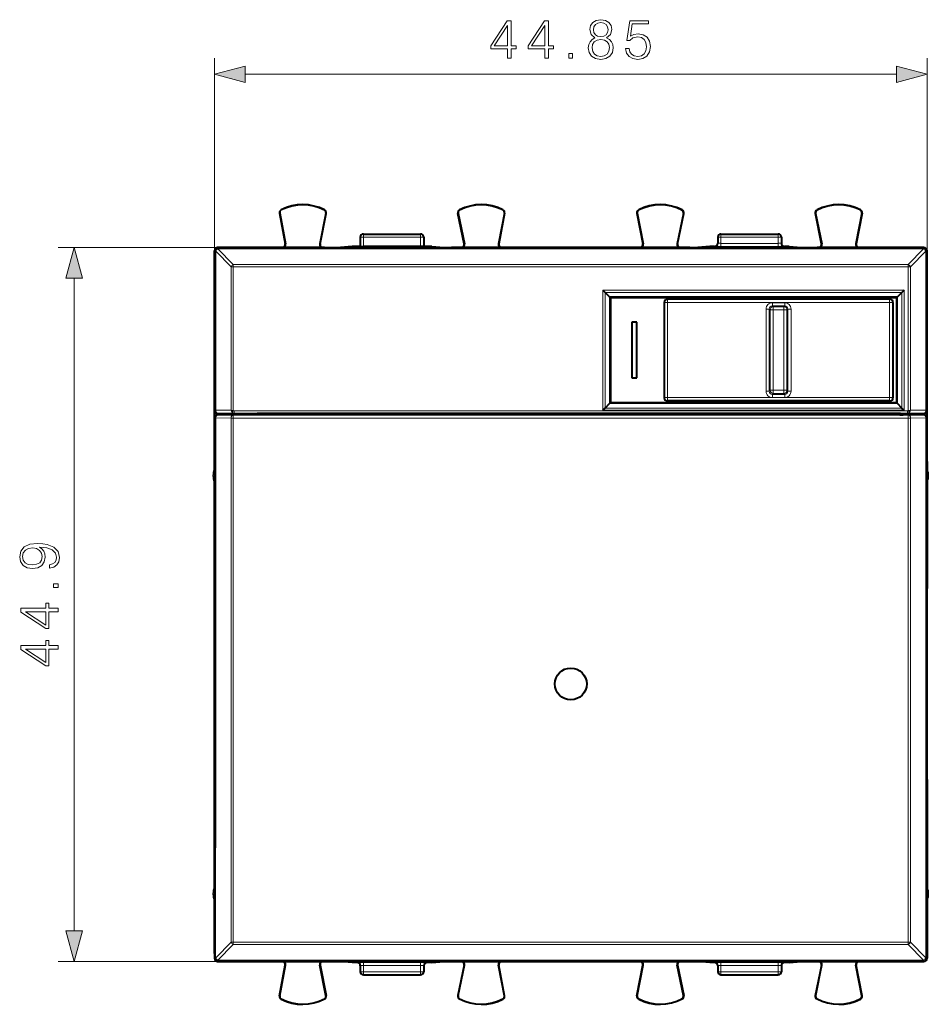
# Model space of a CAD drawing. Extents: x 0 to 420, y 0 to 297.
# Drawn here: x 113 to 170, y 115 to 177 of the extents above; entities that cross this region are included whole.
import ezdxf

# ---------------------------------------------------------------- set-up
doc = ezdxf.new("R2010")
doc.units = 0

msp = doc.modelspace()

# ---------------------------------------------------------------- linework, layer by layer
at = {"color": 7, "lineweight": 18}
for p, q in [((124.922585, 141.429031), (124.922585, 174.78183)), ((169.772476, 127.69017), (169.772476, 174.78183)), ((126.854431, 173.78183), (167.840637, 173.78183)), ((129.029068, 165.04364), (129.013641, 165.04068)), ((129.126984, 165.242737), (129.119904, 165.25676)), ((131.844818, 165.229111), (131.852036, 165.243057)), ((131.940598, 165.028351), (131.955978, 165.025177)), ((140.254562, 165.028351), (140.239182, 165.025192)), ((140.350342, 165.229111), (140.343109, 165.243073)), ((143.068176, 165.242737), (143.075256, 165.25676)), ((143.166092, 165.04364), (143.181519, 165.04068)), ((151.529068, 165.04364), (151.513641, 165.040695)), ((151.626984, 165.242737), (151.619904, 165.25676)), ((154.344818, 165.229111), (154.352051, 165.243073)), ((154.440598, 165.028351), (154.455978, 165.025192)), ((162.754562, 165.028351), (162.739166, 165.025192)), ((162.850342, 165.229111), (162.843109, 165.243073)), ((165.568176, 165.242737), (165.575256, 165.256775)), ((165.666092, 165.04364), (165.681519, 165.040695)), ((134.09758, 163.529022), (134.297577, 163.529022)), ((134.297577, 163.729034), (134.297577, 163.529022)), ((134.297577, 163.529022), (134.297577, 162.946655)), ((134.297577, 163.529022), (137.897583, 163.529022)), ((137.897583, 163.729034), (137.897583, 163.529022)), ((137.897583, 163.529022), (137.897583, 162.946655)), ((137.897583, 163.529022), (138.09758, 163.529022)), ((156.59758, 163.529037), (156.797577, 163.529037)), ((156.797577, 163.729034), (156.797577, 163.529037)), ((156.797577, 163.529037), (156.797577, 163.144928)), ((156.797577, 163.529037), (160.397583, 163.529037)), ((160.397583, 163.729034), (160.397583, 163.529037)), ((160.397583, 163.529037), (160.397583, 163.144928)), ((160.397583, 163.529037), (160.59758, 163.529037)), ((129.399017, 163.108704), (129.381531, 163.116562)), ((131.546524, 163.11142), (131.564163, 163.119263)), ((140.648636, 163.11142), (140.630981, 163.119278)), ((142.796143, 163.108704), (142.813629, 163.116562)), ((151.899017, 163.108704), (151.881531, 163.116562)), ((154.046509, 163.11142), (154.064163, 163.119278)), ((156.397583, 162.948425), (156.397583, 162.954086)), ((156.797577, 163.144928), (156.797577, 162.944931)), ((156.797577, 163.144928), (160.397583, 163.144928)), ((156.797577, 162.944931), (160.397583, 162.944931)), ((160.397583, 163.144928), (160.397583, 162.944931)), ((160.797577, 162.948425), (160.797577, 162.954086)), ((163.148636, 163.11142), (163.130981, 163.119278)), ((165.296143, 163.108704), (165.313629, 163.116562)), ((131.84758, 162.879028), (115.093575, 162.879028)), ((124.940346, 162.66127), (124.922577, 162.679031)), ((124.940384, 162.656448), (124.940346, 162.66127)), ((124.998955, 162.660217), (125.000778, 152.650711)), ((124.998955, 162.660217), (125.963997, 161.668854)), ((125.140335, 162.861267), (125.122574, 162.879028)), ((125.140335, 162.861267), (169.554825, 162.861267)), ((125.140335, 162.802689), (125.140335, 162.861267)), ((125.140335, 162.802689), (169.554825, 162.802704)), ((125.140381, 162.797867), (125.140335, 162.802689)), ((125.140381, 162.797867), (126.105423, 161.806671)), ((168.589737, 161.806686), (169.554779, 162.797882)), ((168.731155, 161.668854), (169.696198, 162.660217)), ((169.554779, 162.797882), (169.554825, 162.802704)), ((169.572586, 162.879028), (169.554825, 162.861267)), ((169.554825, 162.802704), (169.554825, 162.861267)), ((169.696198, 162.660217), (169.694382, 152.650726)), ((169.754364, 162.656677), (169.696198, 162.660217)), ((169.754776, 162.656448), (169.754822, 162.66127)), ((169.772583, 162.679047), (169.754822, 162.66127)), ((125.963997, 161.668854), (125.964005, 152.659119)), ((126.105423, 161.806671), (168.589737, 161.806686)), ((126.105423, 161.806671), (126.105423, 161.670349)), ((126.105423, 161.670349), (168.589737, 161.670349)), ((126.105423, 161.670349), (126.105423, 152.624481)), ((168.589737, 161.806686), (168.589737, 161.670349)), ((168.589737, 161.670349), (168.589737, 152.624481)), ((168.731155, 161.668854), (168.731155, 152.659119)), ((116.093575, 119.910881), (116.093575, 160.947174)), ((149.364731, 152.641922), (149.364731, 160.205429)), ((149.364731, 160.205429), (168.330414, 160.205429)), ((149.506165, 152.782516), (149.506165, 160.062561)), ((149.509537, 160.059265), (168.185623, 160.059265)), ((149.783905, 159.791077), (167.911255, 159.791092)), ((149.785538, 159.78949), (149.784409, 153.065018)), ((167.909622, 159.78949), (167.910767, 153.065018)), ((168.188995, 160.062561), (168.188995, 152.782516)), ((168.330414, 160.205429), (168.330414, 152.641922)), ((149.844101, 159.732513), (167.851059, 159.732513)), ((153.236603, 159.415039), (153.22258, 159.429062)), ((153.236603, 153.443024), (153.236603, 159.415039)), ((153.436569, 159.415039), (153.236603, 159.415039)), ((153.436569, 159.615005), (153.422546, 159.629028)), ((167.408585, 159.615005), (153.436569, 159.615005)), ((153.436569, 159.615005), (153.436569, 159.415039)), ((167.408585, 159.415039), (153.436569, 159.415039)), ((153.436569, 153.443024), (153.436569, 159.415039)), ((160.037796, 159.412292), (160.807373, 159.412292)), ((160.037796, 159.213058), (160.037796, 159.412292)), ((160.093338, 159.157516), (160.037796, 159.213058)), ((160.037796, 159.213058), (160.807373, 159.213058)), ((160.751831, 159.157516), (160.807373, 159.213058)), ((160.807373, 159.213058), (160.807373, 159.412292)), ((167.408585, 159.615005), (167.422607, 159.629028)), ((167.408585, 159.615005), (167.408585, 159.415039)), ((167.408585, 159.415039), (167.608551, 159.415039)), ((167.408585, 159.415039), (167.408585, 153.443024)), ((167.608551, 159.415039), (167.622574, 159.429062)), ((167.608551, 159.415039), (167.608551, 153.443024)), ((159.639313, 159.013824), (159.639313, 153.844238)), ((159.838547, 159.013824), (159.639313, 159.013824)), ((159.894104, 158.958282), (159.838547, 159.013824)), ((159.838547, 159.013824), (159.838562, 153.844238)), ((160.093338, 158.958282), (159.894104, 158.958282)), ((159.894104, 153.89978), (159.894104, 158.958282)), ((160.093338, 159.157516), (160.751831, 159.157516)), ((160.093338, 158.958282), (160.093338, 159.157516)), ((160.093338, 158.958282), (160.751831, 158.958282)), ((160.093338, 153.89978), (160.093338, 158.958282)), ((160.751831, 158.958282), (160.751831, 159.157516)), ((160.951065, 158.958282), (160.751831, 158.958282)), ((160.751831, 153.89978), (160.751831, 158.958282)), ((160.951065, 158.958282), (161.006607, 159.013824)), ((160.951065, 153.89978), (160.951065, 158.958282)), ((161.006607, 159.013824), (161.006607, 153.844238)), ((161.006607, 159.013824), (161.205841, 159.013824)), ((161.205841, 159.013824), (161.205841, 153.844238)), ((159.838562, 153.844238), (159.639313, 153.844238)), ((159.894104, 153.89978), (159.838562, 153.844238)), ((160.093338, 153.89978), (159.894104, 153.89978)), ((160.093338, 153.700546), (160.037796, 153.645004)), ((160.807373, 153.645004), (160.037796, 153.645004)), ((160.037796, 153.645004), (160.037796, 153.44577)), ((160.093338, 153.89978), (160.751831, 153.89978)), ((160.093338, 153.89978), (160.093338, 153.700546)), ((160.093338, 153.700546), (160.751831, 153.700546)), ((160.951065, 153.89978), (160.751831, 153.89978)), ((160.751831, 153.89978), (160.751831, 153.700546)), ((160.751831, 153.700546), (160.807373, 153.645004)), ((160.807373, 153.645004), (160.807373, 153.44577)), ((160.951065, 153.89978), (161.006607, 153.844238)), ((161.006607, 153.844238), (161.205841, 153.844238)), ((149.785233, 153.065857), (167.909927, 153.065857)), ((149.842987, 153.12442), (167.852173, 153.124435)), ((153.236603, 153.443024), (153.22258, 153.429001)), ((153.436569, 153.443024), (153.236603, 153.443024)), ((153.436569, 153.243057), (153.422546, 153.229034)), ((153.436569, 153.443024), (153.436569, 153.243057)), ((153.436569, 153.443024), (167.408585, 153.443024)), ((153.436569, 153.243057), (167.408585, 153.243057)), ((160.807373, 153.44577), (160.037796, 153.44577)), ((167.408585, 153.443024), (167.608551, 153.443024)), ((167.408585, 153.443024), (167.408585, 153.243057)), ((167.422607, 153.229034), (167.408585, 153.243057)), ((167.622589, 153.429001), (167.608551, 153.443024)), ((124.922577, 152.629013), (124.942207, 152.648651)), ((124.942612, 152.648773), (125.000778, 152.650711)), ((125.000778, 152.650711), (125.964005, 152.659119)), ((125.122574, 152.429031), (125.142197, 152.448654)), ((125.142258, 152.359344), (125.122574, 152.379028)), ((125.142197, 152.448654), (126.155716, 152.457489)), ((126.105423, 152.350922), (125.142265, 152.359344)), ((126.105423, 152.624481), (126.030113, 152.517319)), ((126.155716, 152.60968), (168.539444, 152.60968)), ((126.155716, 152.457489), (126.155716, 152.60968)), ((126.155716, 152.457489), (168.539444, 152.457504)), ((126.60202, 152.433472), (126.60202, 152.36351)), ((127.601982, 152.442108), (127.601982, 152.36348)), ((149.364731, 152.641922), (168.330414, 152.641922)), ((149.504089, 152.780426), (168.191071, 152.780426)), ((167.09317, 152.442123), (167.09317, 152.36348)), ((168.09314, 152.433472), (168.09314, 152.36351)), ((168.539444, 152.457504), (168.539444, 152.60968)), ((169.552963, 152.448654), (168.539444, 152.457504)), ((168.589737, 152.624481), (168.665054, 152.517334)), ((169.552902, 152.359344), (168.589737, 152.350937)), ((169.694382, 152.650726), (168.731155, 152.659119)), ((169.552902, 152.359344), (169.572586, 152.379028)), ((169.552963, 152.448654), (169.572586, 152.429031)), ((169.75296, 152.648651), (169.772583, 152.629028)), ((124.942268, 152.159348), (124.922577, 152.179031)), ((125.964005, 152.152924), (125.000839, 152.161331)), ((125.964005, 119.189201), (125.964005, 152.152924)), ((168.589737, 152.350937), (126.105423, 152.350922)), ((126.105423, 152.153748), (126.105423, 152.350922)), ((168.589737, 152.153748), (126.105423, 152.153748)), ((126.105431, 119.187714), (126.105423, 152.153748)), ((168.589737, 152.153748), (168.589737, 152.350937)), ((168.589737, 119.187714), (168.589737, 152.153748)), ((169.694321, 152.161346), (168.731155, 152.152924)), ((168.731171, 119.189209), (168.731155, 152.152924)), ((169.752487, 152.15947), (169.694321, 152.161346)), ((169.752899, 152.159348), (169.772583, 152.179047)), ((125.964005, 119.189201), (124.998962, 118.19783)), ((126.105431, 119.051376), (125.140381, 118.060181)), ((168.589737, 119.187714), (126.105431, 119.187714)), ((126.105431, 119.187714), (126.105431, 119.051376)), ((168.589737, 119.051384), (126.105431, 119.051376)), ((168.589737, 119.187714), (168.589737, 119.051384)), ((168.589737, 119.051384), (169.554779, 118.060188)), ((168.731171, 119.189209), (169.696198, 118.197838)), ((125.122574, 117.979027), (115.093575, 117.979027)), ((124.922585, 118.179016), (124.940346, 118.196785)), ((124.940392, 118.201607), (124.940346, 118.196785)), ((124.940796, 118.201385), (124.998962, 118.197838)), ((125.122574, 117.979027), (125.140343, 117.996788)), ((125.140381, 118.060181), (125.140343, 118.055359)), ((125.140343, 118.055359), (169.554825, 118.055367)), ((125.140343, 118.055359), (125.140343, 117.996788)), ((125.140343, 117.996788), (169.554825, 117.996796)), ((129.399033, 117.749352), (129.381531, 117.741493)), ((131.546524, 117.746635), (131.564178, 117.738785)), ((133.897583, 117.909637), (133.897583, 117.903976)), ((134.297577, 117.913124), (134.297577, 117.713135)), ((134.297577, 117.913124), (137.897583, 117.913124)), ((134.297577, 117.713135), (137.897583, 117.713135)), ((134.297577, 117.713135), (134.297577, 117.329033)), ((137.897583, 117.913124), (137.897583, 117.713135)), ((137.897583, 117.713135), (137.897583, 117.329033)), ((138.297577, 117.909637), (138.297577, 117.903976)), ((140.648651, 117.746635), (140.630997, 117.738785)), ((142.796143, 117.749352), (142.813629, 117.741501)), ((151.899033, 117.749352), (151.881531, 117.741501)), ((154.046524, 117.746643), (154.064178, 117.738785)), ((156.397583, 117.909637), (156.397583, 117.903984)), ((156.797577, 117.913132), (156.797577, 117.713135)), ((156.797577, 117.913132), (160.397583, 117.913132)), ((156.797577, 117.713135), (160.397583, 117.713135)), ((156.797577, 117.713135), (156.797577, 117.329033)), ((160.397583, 117.913132), (160.397583, 117.713135)), ((160.397583, 117.713135), (160.397583, 117.329033)), ((160.797577, 117.909637), (160.797577, 117.903984)), ((163.148651, 117.746643), (163.130997, 117.738785)), ((165.296143, 117.749359), (165.313629, 117.741501)), ((169.554779, 118.060188), (169.554825, 118.055367)), ((169.554825, 117.996796), (169.554825, 118.055367)), ((169.554825, 117.996796), (169.572601, 117.979034)), ((169.754776, 118.201607), (169.754822, 118.196785)), ((169.754822, 118.196785), (169.772583, 118.179024)), ((134.297577, 117.329033), (134.09758, 117.329033)), ((134.297577, 117.329033), (137.897583, 117.329033)), ((134.297577, 117.129028), (134.297577, 117.329033)), ((138.09758, 117.329033), (137.897583, 117.329033)), ((137.897583, 117.129028), (137.897583, 117.329033)), ((156.797577, 117.329033), (156.59758, 117.329033)), ((156.797577, 117.329033), (160.397583, 117.329033)), ((156.797577, 117.129036), (156.797577, 117.329033)), ((160.59758, 117.329033), (160.397583, 117.329033)), ((160.397583, 117.129036), (160.397583, 117.329033)), ((129.029068, 115.814415), (129.013641, 115.817368)), ((131.940598, 115.829704), (131.955994, 115.83287)), ((140.254562, 115.829704), (140.239182, 115.83287)), ((143.166092, 115.814423), (143.181519, 115.817368)), ((151.529068, 115.814423), (151.513641, 115.817368)), ((154.440598, 115.829712), (154.455994, 115.83287)), ((162.754578, 115.829712), (162.739182, 115.83287)), ((165.666092, 115.814423), (165.681519, 115.817375)), ((129.126984, 115.615318), (129.119904, 115.601295)), ((131.844818, 115.628944), (131.852051, 115.61499)), ((140.350342, 115.628944), (140.343124, 115.614998)), ((143.068176, 115.615318), (143.075256, 115.601295)), ((151.626984, 115.615318), (151.619904, 115.601295)), ((154.344818, 115.628944), (154.352051, 115.614998)), ((162.850342, 115.628944), (162.843124, 115.614998)), ((165.568176, 115.615318), (165.575256, 115.601295))]:
    msp.add_line(p, q, dxfattribs=at)
at = {"color": 7, "lineweight": 40}
for p, q in [((129.013641, 165.04068), (129.381531, 163.116562)), ((129.029068, 165.04364), (129.399017, 163.108704)), ((131.940598, 165.028351), (131.546524, 163.11142)), ((131.564163, 163.119263), (131.955978, 165.025177)), ((140.630981, 163.119278), (140.239182, 165.025192)), ((140.254562, 165.028351), (140.648636, 163.11142)), ((143.166092, 165.04364), (142.796143, 163.108704)), ((143.181519, 165.04068), (142.813629, 163.116562)), ((151.513641, 165.040695), (151.881531, 163.116562)), ((151.529068, 165.04364), (151.899017, 163.108704)), ((154.440598, 165.028351), (154.046509, 163.11142)), ((154.064163, 163.119278), (154.455978, 165.025192)), ((163.130981, 163.119278), (162.739166, 165.025192)), ((162.754562, 165.028351), (163.148636, 163.11142)), ((165.666092, 165.04364), (165.296143, 163.108704)), ((165.681519, 165.040695), (165.313629, 163.116562)), ((134.09758, 163.529022), (134.09758, 162.94841)), ((134.297577, 163.729034), (137.897583, 163.729034)), ((138.09758, 163.529022), (138.09758, 162.94841)), ((156.59758, 163.529037), (156.59758, 163.148422)), ((156.797577, 163.729034), (160.397583, 163.729034)), ((160.59758, 163.529037), (160.59758, 163.148422)), ((133.59758, 162.954071), (132.845169, 162.879028)), ((134.09758, 162.954086), (133.59758, 162.954071)), ((134.097977, 162.948334), (134.297577, 162.946655)), ((137.897583, 162.946655), (134.297577, 162.946655)), ((138.097168, 162.948334), (137.897583, 162.946655)), ((138.59758, 162.954086), (138.09758, 162.954086)), ((138.59758, 162.954086), (139.349976, 162.879028)), ((156.09758, 162.954086), (155.345184, 162.879028)), ((156.397583, 162.954086), (156.09758, 162.954086)), ((161.09758, 162.954086), (160.797577, 162.954086)), ((161.09758, 162.954086), (161.849976, 162.879028)), ((124.922577, 162.679062), (124.922577, 149.679031)), ((124.922577, 152.629013), (124.922577, 162.679031)), ((124.922577, 148.908981), (124.922577, 162.379028)), ((125.122551, 162.879028), (131.59758, 162.879028)), ((131.84758, 162.879028), (125.122574, 162.879028)), ((131.84758, 162.879028), (133.576874, 162.879028)), ((133.576859, 162.87883), (138.09758, 162.878845)), ((138.09758, 162.878845), (138.118301, 162.878845)), ((138.118286, 162.879028), (139.84758, 162.879028)), ((154.84758, 162.879028), (139.84758, 162.879028)), ((140.09758, 162.879028), (154.59758, 162.879028)), ((154.84758, 162.879028), (156.576874, 162.879028)), ((156.576859, 162.878845), (161.09758, 162.878845)), ((161.09758, 162.878845), (161.118301, 162.878845)), ((161.118286, 162.879028), (162.84758, 162.879028)), ((169.572586, 162.879028), (162.84758, 162.879028)), ((163.09758, 162.879028), (169.572601, 162.879028)), ((169.772583, 149.679031), (169.772583, 162.679062)), ((169.772583, 152.629028), (169.772583, 162.679047)), ((149.364731, 160.205429), (149.50946, 160.059265)), ((149.509537, 160.059265), (149.785538, 159.78949)), ((149.843597, 159.733002), (149.785538, 159.789505)), ((167.851562, 159.733002), (167.909622, 159.789505)), ((168.185623, 160.059265), (167.909622, 159.78949)), ((168.330414, 160.205429), (168.185699, 160.059265)), ((149.84758, 159.729034), (149.844101, 159.732513)), ((149.84758, 159.729034), (149.84758, 153.129028)), ((149.84758, 159.729034), (167.84758, 159.729034)), ((153.22258, 159.429062), (153.22258, 153.429001)), ((167.422607, 159.629028), (153.422546, 159.629028)), ((167.622574, 159.429062), (167.622589, 153.429001)), ((167.84758, 159.729034), (167.851059, 159.732513)), ((167.84758, 159.729034), (167.84758, 153.129028)), ((151.507584, 158.179031), (151.187576, 158.179031)), ((151.187576, 158.179031), (151.187576, 154.679031)), ((151.507584, 154.679031), (151.507584, 158.179031)), ((151.187576, 154.679031), (151.507584, 154.679031)), ((149.506165, 152.782516), (149.785233, 153.065857)), ((149.842758, 153.124207), (149.785233, 153.065857)), ((149.84758, 153.129028), (149.842987, 153.12442)), ((149.84758, 153.129028), (167.84758, 153.129028)), ((167.422607, 153.229034), (153.422546, 153.229034)), ((167.84758, 153.129028), (167.852173, 153.124435)), ((167.852676, 153.123932), (167.909927, 153.065857)), ((168.191071, 152.780426), (167.909927, 153.065857)), ((126.59758, 152.429031), (125.122574, 152.429031)), ((125.122574, 152.379028), (126.422577, 152.379028)), ((126.436394, 152.365204), (126.422577, 152.379028)), ((126.636391, 152.36348), (126.436874, 152.365128)), ((126.59758, 152.429031), (126.60202, 152.433472)), ((126.59758, 152.36351), (126.59758, 152.429031)), ((168.058777, 152.36348), (126.636391, 152.36348)), ((167.09317, 152.442123), (127.601982, 152.442108)), ((149.364731, 152.641922), (149.506165, 152.782486)), ((168.058777, 152.36348), (168.258286, 152.365143)), ((168.09758, 152.429031), (168.09314, 152.433472)), ((168.09758, 152.363525), (168.09758, 152.429031)), ((169.572586, 152.429031), (168.09758, 152.429031)), ((168.330414, 152.641922), (168.191101, 152.780426)), ((168.258759, 152.365219), (168.272583, 152.379028)), ((168.272583, 152.379028), (169.572586, 152.379028)), ((124.922577, 149.429031), (124.922577, 152.179031)), ((169.772583, 149.429031), (169.772583, 152.179047)), ((124.922577, 149.429031), (124.922577, 148.908997)), ((169.772583, 149.429031), (169.772583, 148.908997)), ((124.922585, 122.608986), (124.922577, 148.149078)), ((124.922577, 148.149063), (124.922577, 147.690155)), ((124.940033, 148.432373), (124.940033, 148.625671)), ((169.755127, 148.432388), (169.755127, 148.625671)), ((169.772583, 148.149063), (169.772583, 147.690155)), ((169.772583, 141.179031), (169.772583, 148.149048)), ((124.922684, 147.690155), (124.922684, 147.679031)), ((124.922684, 147.679031), (124.922684, 143.167892)), ((169.772049, 147.690155), (169.772049, 147.679031)), ((169.772049, 147.679031), (169.772049, 143.167908)), ((124.922585, 143.167908), (124.922585, 141.429031)), ((169.772583, 143.167908), (169.772583, 141.429031)), ((124.922585, 129.429031), (124.922585, 141.429031)), ((169.772583, 129.429031), (169.772583, 141.429031)), ((124.922585, 141.179031), (124.922585, 129.679031)), ((169.772583, 129.679031), (169.772583, 141.179031)), ((169.772583, 122.609009), (169.772583, 129.679031)), ((124.922585, 129.429031), (124.922585, 127.690155)), ((169.772583, 129.429031), (169.772583, 127.690155)), ((124.922684, 127.690163), (124.922684, 127.679024)), ((124.922684, 127.679024), (124.923119, 123.179024)), ((169.772476, 127.69017), (169.772491, 123.179031)), ((124.922585, 123.1679), (124.922585, 122.608994)), ((124.923119, 123.179024), (124.923119, 123.167892)), ((169.772491, 123.179031), (169.772476, 123.1679)), ((169.772583, 123.167908), (169.772583, 122.609001)), ((124.940041, 122.132378), (124.940041, 122.325676)), ((169.755127, 122.132385), (169.755127, 122.325676)), ((124.922585, 118.479027), (124.922585, 121.849068)), ((124.922585, 121.84906), (124.922585, 121.429024)), ((124.922585, 121.429024), (124.922585, 121.289047)), ((169.772583, 121.849068), (169.772583, 121.429031)), ((169.772583, 121.429031), (169.772583, 121.289047)), ((124.922585, 121.289047), (124.922585, 118.179016)), ((124.922585, 121.179024), (124.922585, 118.178993)), ((169.772583, 121.289047), (169.772583, 118.179024)), ((169.772583, 118.179001), (169.772583, 121.179031)), ((169.572617, 117.979034), (125.122551, 117.979027)), ((125.122574, 117.979027), (169.572601, 117.979034)), ((125.422585, 117.979027), (129.185089, 117.979027)), ((129.013641, 115.817368), (129.381531, 117.741493)), ((129.029068, 115.814415), (129.399033, 117.749352)), ((131.940598, 115.829704), (131.546524, 117.746635)), ((131.564178, 117.738785), (131.955994, 115.83287)), ((131.760086, 117.979027), (132.845184, 117.979027)), ((133.59758, 117.903976), (132.845184, 117.979027)), ((133.897583, 117.903976), (133.59758, 117.903976)), ((134.09758, 117.709641), (134.09758, 117.329033)), ((138.09758, 117.709641), (138.09758, 117.329033)), ((138.59758, 117.903976), (138.297577, 117.903976)), ((138.59758, 117.903976), (139.349991, 117.979027)), ((139.349991, 117.979027), (140.435089, 117.979027)), ((140.630997, 117.738785), (140.239182, 115.83287)), ((140.254562, 115.829704), (140.648651, 117.746635)), ((143.166092, 115.814423), (142.796143, 117.749352)), ((143.181519, 115.817368), (142.813629, 117.741501)), ((143.010086, 117.979027), (151.685089, 117.979027)), ((151.513641, 115.817368), (151.881531, 117.741501)), ((151.529068, 115.814423), (151.899033, 117.749352)), ((154.440598, 115.829712), (154.046524, 117.746643)), ((154.064178, 117.738785), (154.455994, 115.83287)), ((154.260086, 117.979034), (155.345184, 117.979034)), ((156.09758, 117.903984), (155.345184, 117.979034)), ((156.397583, 117.903984), (156.09758, 117.903984)), ((156.59758, 117.709648), (156.59758, 117.329033)), ((160.59758, 117.709648), (160.59758, 117.329033)), ((161.09758, 117.903984), (160.797577, 117.903984)), ((161.09758, 117.903984), (161.849991, 117.979034)), ((161.849991, 117.979034), (162.935089, 117.979034)), ((163.130997, 117.738785), (162.739182, 115.83287)), ((162.754578, 115.829712), (163.148651, 117.746643)), ((165.666092, 115.814423), (165.296143, 117.749359)), ((165.681519, 115.817375), (165.313629, 117.741501)), ((165.510086, 117.979034), (169.272583, 117.979034)), ((134.297577, 117.129028), (137.897583, 117.129028)), ((156.797577, 117.129036), (160.397583, 117.129036))]:
    msp.add_line(p, q, dxfattribs=at)
at = {"color": 7, "lineweight": 18}
for points in [[(143.360748, 174.78183), (143.590225, 174.78183), (143.590225, 175.383362), (143.910126, 175.383362), (143.910126, 175.567657), (143.590225, 175.567657), (143.590225, 177.142761), (143.343353, 177.142761), (142.314148, 175.567657), (142.314148, 175.383362), (143.360748, 175.383362)], [(145.710541, 174.78183), (145.940018, 174.78183), (145.940018, 175.383362), (146.259903, 175.383362), (146.259903, 175.567657), (145.940018, 175.567657), (145.940018, 177.142761), (145.693146, 177.142761), (144.66394, 175.567657), (144.66394, 175.383362), (145.710541, 175.383362)], [(148.869781, 176.068344), (148.692459, 175.967514), (148.560333, 175.824951), (148.476883, 175.647629), (148.449066, 175.445953), (148.501221, 175.143448), (148.657684, 174.910492), (148.904556, 174.76445), (149.234879, 174.712296), (149.561722, 174.76445), (149.808594, 174.910492), (149.965057, 175.139969), (150.020691, 175.445953), (149.989395, 175.647629), (149.909424, 175.824951), (149.773819, 175.967514), (149.59996, 176.068344), (149.846832, 176.28392), (149.930283, 176.586426), (149.881607, 176.840256), (149.742523, 177.038452), (149.523468, 177.167099), (149.234879, 177.212296), (148.94281, 177.167099), (148.723755, 177.038452), (148.584671, 176.840256), (148.539459, 176.586426), (148.619431, 176.28392)], [(150.791901, 175.407715), (150.854492, 175.115631), (151.014435, 174.896576), (151.25087, 174.760971), (151.563797, 174.712296), (151.89064, 174.771408), (152.137512, 174.927872), (152.297455, 175.181702), (152.353088, 175.522446), (152.297455, 175.852768), (152.14447, 176.106598), (151.904556, 176.266541), (151.595093, 176.325653), (151.306503, 176.28392), (151.09787, 176.169189), (151.216095, 176.958466), (152.241821, 176.958466), (152.241821, 177.142761), (151.052673, 177.142761), (150.868393, 175.901443), (151.059631, 175.901443), (151.261292, 176.078781), (151.556854, 176.141357), (151.78981, 176.096161), (151.967133, 175.970993), (152.074921, 175.772797), (152.116653, 175.512024), (152.0784, 175.251236), (151.970612, 175.059998), (151.796768, 174.938309), (151.570755, 174.896576), (151.344742, 174.931351), (151.174377, 175.03566), (151.06311, 175.195602), (151.017914, 175.407715)], [(143.360748, 175.567657), (142.522781, 175.567657), (143.360748, 176.854156)], [(145.710541, 175.567657), (144.872559, 175.567657), (145.710541, 176.854156)], [(148.775909, 176.579468), (148.803726, 176.763763), (148.894119, 176.906311), (149.040161, 176.99324), (149.234879, 177.028015), (149.426117, 176.99324), (149.572144, 176.906311), (149.662552, 176.763763), (149.693848, 176.579468), (149.662552, 176.402145), (149.572144, 176.266541), (149.429596, 176.179611), (149.234879, 176.151794), (149.036682, 176.179611), (148.894119, 176.266541), (148.803726, 176.402145)], [(148.685501, 175.438995), (148.720276, 175.66153), (148.828064, 175.82843), (149.001907, 175.92926), (149.234879, 175.967514), (149.464355, 175.92926), (149.634735, 175.82843), (149.746002, 175.665009), (149.784241, 175.45639), (149.742523, 175.226898), (149.631256, 175.049576), (149.457397, 174.93483), (149.234879, 174.896576), (149.012344, 174.93483), (148.838486, 175.049576), (148.723755, 175.21994)], [(147.232788, 174.78183), (147.46228, 174.78183), (147.46228, 175.091293), (147.232788, 175.091293)], [(126.854431, 174.299469), (124.922585, 173.78183), (126.854431, 173.264206)], [(167.840637, 173.264206), (169.772476, 173.78183), (167.840637, 174.299469)], [(116.611214, 160.947174), (116.093575, 162.879028), (115.575935, 160.947174)], [(114.547676, 142.9245), (114.547676, 142.712402), (114.808456, 142.778473), (115.003174, 142.917557), (115.121391, 143.119217), (115.163116, 143.383469), (115.076187, 143.762482), (114.818886, 144.040634), (114.387733, 144.211014), (114.113045, 144.252747), (113.793159, 144.270126), (113.306366, 144.214493), (112.951706, 144.05455), (112.73613, 143.790283), (112.663116, 143.435638), (112.722221, 143.122696), (112.878693, 142.886261), (113.132515, 142.73674), (113.459358, 142.684586), (113.80011, 142.733261), (114.053932, 142.882782), (114.213882, 143.112259), (114.269516, 143.414764), (114.24865, 143.61644), (114.175629, 143.786819), (114.06089, 143.925903), (113.900948, 144.033691), (114.370346, 143.981522), (114.707619, 143.859833), (114.912766, 143.665115), (114.978828, 143.400864), (114.951012, 143.216583), (114.867569, 143.07402), (114.735435, 142.976654)], [(113.448929, 142.921021), (113.195107, 142.952316), (113.003868, 143.056641), (112.889122, 143.220062), (112.847397, 143.453018), (112.892601, 143.672073), (113.021248, 143.838974), (113.222916, 143.946762), (113.483696, 143.985001), (113.727097, 143.943283), (113.914856, 143.832016), (114.043503, 143.661636), (114.085228, 143.44606), (114.043503, 143.223526), (113.921806, 143.056641), (113.723618, 142.955795)], [(115.093575, 141.489182), (115.093575, 141.718658), (114.784119, 141.718658), (114.784119, 141.489182)], [(115.093575, 139.966919), (115.093575, 140.196411), (114.492043, 140.196411), (114.492043, 140.516296), (114.307762, 140.516296), (114.307762, 140.196411), (112.732658, 140.196411), (112.732658, 139.949539), (114.307762, 138.920334), (114.492043, 138.920334), (114.492043, 139.966919)], [(114.307762, 139.966919), (114.307762, 139.128952), (113.021248, 139.966919)], [(115.093575, 137.617126), (115.093575, 137.846619), (114.492043, 137.846619), (114.492043, 138.166504), (114.307762, 138.166504), (114.307762, 137.846619), (112.732658, 137.846619), (112.732658, 137.599747), (114.307762, 136.570541), (114.492043, 136.570541), (114.492043, 137.617126)], [(114.307762, 137.617126), (114.307762, 136.77916), (113.021248, 137.617126)], [(115.575935, 119.910881), (116.093575, 117.979027), (116.611214, 119.910881)]]:
    msp.add_lwpolyline(points, close=True, dxfattribs=at)
at = {"color": 7, "lineweight": 40}
for points in [[(126.60202, 152.433472), (126.602325, 152.433624), (126.603844, 152.433929), (126.615662, 152.43483), (126.714653, 152.437408), (127.020546, 152.440491), (127.601982, 152.442108)], [(168.09314, 152.433472), (168.092834, 152.433624), (168.091309, 152.433929), (168.079498, 152.43483), (167.980499, 152.437424), (167.674606, 152.440491), (167.09317, 152.442123)]]:
    msp.add_lwpolyline(points, dxfattribs=at)
msp.add_circle((147.34758, 135.429031), 1, dxfattribs=at)
for centre, radius, start, end in [((130.47258, 162.579025), 3, 62.62442, 116.800989), ((130.47258, 162.579025), 2.984294, 62.624461, 116.800948), ((141.72258, 162.579025), 3, 63.199023, 117.375599), ((141.72258, 162.579025), 2.984294, 63.199064, 117.375558), ((152.97258, 162.579025), 3, 62.62442, 116.800989), ((152.97258, 162.579025), 2.984294, 62.624461, 116.800948), ((164.22258, 162.579041), 3, 63.199023, 117.375599), ((164.22258, 162.579025), 2.984294, 63.199064, 117.375558), ((129.210083, 165.078247), 0.2, 116.800989, 190.824178), ((129.210083, 165.078247), 0.184299, 116.803502, 190.822334), ((131.760071, 165.06546), 0.184299, 348.385653, 62.622583), ((131.760071, 165.06546), 0.2, 348.383154, 62.62442), ((140.435074, 165.06546), 0.2, 117.375599, 191.616863), ((140.435089, 165.06546), 0.184299, 117.378085, 191.615019), ((142.985077, 165.078247), 0.184299, 349.178338, 63.197172), ((142.985077, 165.078247), 0.2, 349.175832, 63.199023), ((151.710083, 165.078247), 0.2, 116.800989, 190.824178), ((151.710083, 165.078247), 0.184299, 116.803502, 190.822334), ((154.260071, 165.06546), 0.184299, 348.385653, 62.622583), ((154.260071, 165.06546), 0.2, 348.383154, 62.62442), ((162.935074, 165.06546), 0.2, 117.375599, 191.616863), ((162.935089, 165.06546), 0.184299, 117.378085, 191.615019), ((165.485077, 165.078247), 0.184299, 349.178338, 63.197172), ((165.485077, 165.078247), 0.2, 349.175832, 63.199023), ((134.297577, 163.529022), 0.2, 90.000009, 180.000009), ((137.897583, 163.529022), 0.2, 0.000008, 90.000009), ((156.797577, 163.529037), 0.2, 90.000009, 180.000009), ((160.397583, 163.529037), 0.2, 0.000008, 90.000009), ((129.185104, 163.07901), 0.199977, 269.992061, 10.823054), ((129.202606, 163.071152), 0.199969, 286.110208, 10.8238), ((131.742386, 163.071152), 0.199969, 168.383451, 253.890006), ((131.760056, 163.07901), 0.199976, 168.384203, 270.008153), ((140.435104, 163.07901), 0.199976, 269.991863, 11.615808), ((140.452759, 163.071152), 0.199969, 286.11001, 11.616559), ((142.992554, 163.071152), 0.199969, 169.176218, 253.889808), ((143.010056, 163.07901), 0.199977, 169.176956, 270.007955), ((151.685104, 163.07901), 0.199977, 269.992061, 10.823054), ((151.702606, 163.071152), 0.199969, 286.110208, 10.823801), ((154.242386, 163.071152), 0.199969, 168.383451, 253.890006), ((154.26004, 163.07901), 0.199976, 168.384203, 270.008153), ((156.397568, 163.154083), 0.200004, 270.001644, 0.000856), ((160.797577, 163.154083), 0.200004, 179.999158, 269.998372), ((162.935104, 163.07901), 0.199976, 269.991863, 11.615808), ((162.952759, 163.071152), 0.199969, 286.11001, 11.616559), ((165.492554, 163.071152), 0.199969, 169.176218, 253.889808), ((165.51004, 163.07901), 0.199977, 169.176956, 270.007955), ((125.122566, 162.679031), 0.199989, 89.999429, 180.000623), ((125.122536, 162.679077), 0.199955, 89.996437, 180.003547), ((169.572586, 162.679047), 0.199989, 359.999431, 90.000617), ((169.572617, 162.679077), 0.199955, 359.996435, 90.003547), ((153.422531, 159.429077), 0.199955, 89.996471, 180.003574), ((167.422623, 159.429077), 0.199955, 359.996471, 90.003582), ((153.422531, 153.428986), 0.199955, 179.996467, 270.003583), ((167.422623, 153.428986), 0.199955, 269.996473, 0.00358), ((125.122574, 152.629013), 0.199989, 179.999431, 270.000619), ((125.122574, 152.179031), 0.199989, 89.999429, 180.000623), ((169.572586, 152.629028), 0.199989, 269.999431, 0.000619), ((169.572586, 152.179047), 0.199989, 359.999431, 90.000617), ((125.84758, 148.529022), 1, 157.66836, 202.331654), ((120.686935, 148.504959), 4.25484, 1.625818, 5.448923), ((174.008224, 148.504959), 4.25484, 174.551099, 178.374201), ((168.84758, 148.529037), 1, 337.668364, 22.331652), ((120.686966, 148.553085), 4.254807, 354.551073, 358.374198), ((125.847595, 148.529022), 0.912695, 173.921355, 186.078645), ((174.008194, 148.553101), 4.254807, 181.625812, 185.448942), ((168.847565, 148.529022), 0.912695, 353.921363, 6.078663), ((125.847588, 122.229027), 1, 157.66836, 202.331654), ((120.686966, 122.25309), 4.254807, 354.551073, 358.374198), ((120.686935, 122.204956), 4.25484, 1.625818, 5.448923), ((125.847603, 122.229027), 0.912695, 173.921355, 186.078645), ((174.00824, 122.204964), 4.25484, 174.551099, 178.374201), ((174.008209, 122.253098), 4.254807, 181.625812, 185.448942), ((168.847565, 122.229034), 0.912695, 353.921363, 6.078663), ((168.84758, 122.229034), 1, 337.668364, 22.331652), ((125.122574, 118.179016), 0.199989, 179.999431, 270.000619), ((125.122543, 118.178986), 0.199955, 179.996467, 270.003577), ((129.18512, 117.779045), 0.199977, 349.176961, 90.007953), ((129.202621, 117.786903), 0.199969, 349.176216, 73.89023), ((131.742401, 117.786903), 0.199969, 106.109584, 191.616562), ((131.760056, 117.779045), 0.199976, 89.991861, 191.615811), ((133.897583, 117.703972), 0.200004, 359.999158, 89.99837), ((138.297592, 117.703972), 0.200004, 90.001642, 180.000856), ((140.43512, 117.779053), 0.199976, 348.384206, 90.008151), ((140.452774, 117.786903), 0.199969, 348.383455, 73.890428), ((142.992554, 117.786903), 0.199969, 106.109782, 190.823796), ((143.010056, 117.779053), 0.199977, 89.992059, 190.823058), ((151.68512, 117.779053), 0.199977, 349.176961, 90.007953), ((151.702606, 117.786903), 0.199969, 349.176215, 73.89023), ((154.242401, 117.786903), 0.199969, 106.109584, 191.616562), ((154.260056, 117.779053), 0.199976, 89.991861, 191.615811), ((156.397583, 117.703979), 0.200004, 359.999158, 89.99837), ((160.797592, 117.703979), 0.200004, 90.001642, 180.000856), ((162.93512, 117.779053), 0.199976, 348.384206, 90.008151), ((162.952774, 117.786911), 0.199969, 348.383454, 73.890428), ((165.492554, 117.786911), 0.199969, 106.109789, 190.823796), ((165.510056, 117.779053), 0.199977, 89.992059, 190.823058), ((169.572601, 118.179024), 0.199989, 269.999431, 0.000619), ((169.572632, 118.178986), 0.199955, 269.996473, 0.00358), ((134.297577, 117.329033), 0.2, 180.000009, 270.000004), ((137.897583, 117.329033), 0.2, 270.000004, 0.000008), ((156.797577, 117.329033), 0.2, 180.000009, 270.000004), ((160.397583, 117.329033), 0.2, 270.000004, 0.000008), ((129.210083, 115.779808), 0.2, 169.175835, 243.199025), ((131.760071, 115.792603), 0.184299, 297.378094, 11.61502), ((131.760086, 115.792595), 0.2, 297.375594, 11.616862), ((140.435089, 115.792595), 0.2, 168.383151, 242.624429), ((140.435089, 115.792603), 0.184299, 168.385651, 242.622584), ((142.985077, 115.779808), 0.2, 296.80099, 10.824183), ((151.710083, 115.779808), 0.2, 169.175835, 243.199025), ((154.260071, 115.792603), 0.184299, 297.378094, 11.61502), ((154.260086, 115.792603), 0.2, 297.375594, 11.616862), ((162.935089, 115.792603), 0.2, 168.383151, 242.624429), ((162.935089, 115.792603), 0.184299, 168.385651, 242.622584), ((165.485077, 115.779816), 0.2, 296.80099, 10.824183), ((129.210098, 115.779816), 0.184299, 169.178335, 243.197181), ((130.47258, 118.27903), 3, 243.199025, 297.375594), ((130.47258, 118.27903), 2.984294, 243.199066, 297.37556), ((141.72258, 118.27903), 3, 242.624429, 296.80099), ((141.72258, 118.27903), 2.984294, 242.624456, 296.800956), ((142.985077, 115.779816), 0.184299, 296.803497, 10.822333), ((151.710098, 115.779816), 0.184299, 169.178335, 243.197181), ((152.97258, 118.27903), 3, 243.199025, 297.375594), ((152.97258, 118.279037), 2.984294, 243.199066, 297.37556), ((164.22258, 118.27903), 3, 242.624429, 296.80099), ((164.22258, 118.279037), 2.984294, 242.624456, 296.800956), ((165.485077, 115.779816), 0.184299, 296.803497, 10.822333)]:
    msp.add_arc(centre, radius, start, end, dxfattribs=at)
at = {"color": 7, "lineweight": 18}
for centre, radius, start, end in [((156.6875, 177.06958), 14.124672, 268.824645, 270.446514), ((156.745056, 166.889816), 3.744893, 267.749034, 270.803617), ((160.450104, 166.889832), 3.744908, 269.196405, 272.250975), ((160.50766, 177.069672), 14.124747, 269.553508, 271.175371), ((125.288864, 162.503845), 0.329508, 116.794322, 151.657466), ((169.406296, 162.503845), 0.329508, 28.34255, 63.205696), ((126.25412, 161.512634), 0.32962, 116.825318, 151.69816), ((160.037109, 159.014496), 0.397748, 89.901866, 180.098117), ((160.035294, 159.016312), 0.196688, 89.274459, 180.725552), ((160.808044, 159.014496), 0.397748, 359.901865, 90.098118), ((160.80986, 159.016312), 0.196688, 359.274459, 90.725553), ((160.037109, 153.843567), 0.397748, 179.901869, 270.09812), ((160.035309, 153.841751), 0.196688, 179.274461, 270.725555), ((160.808044, 153.843567), 0.397748, 269.901868, 0.098118), ((160.80986, 153.841751), 0.196688, 269.274461, 0.725554), ((126.274406, 153.627472), 1.017031, 252.226752, 260.43666), ((126.257103, 152.708969), 0.297222, 189.651039, 220.173774), ((126.159241, 152.625626), 0.168333, 219.985384, 268.798267), ((126.154015, 152.697815), 0.08808, 236.477941, 271.107929), ((168.535919, 152.625626), 0.168333, 271.201749, 320.014628), ((168.541153, 152.69783), 0.08808, 268.892086, 303.522074), ((168.420746, 153.627487), 1.017031, 279.563355, 287.773263), ((168.438065, 152.708969), 0.297222, 319.826245, 350.348978), ((-94600.1875, 140.417465), 94725.127558, 359.986562, 0.007102), ((-94632.257812, 140.41745), 94757.256415, 359.986565, 0.007101), ((94926.984375, 140.441879), 94757.292354, 179.992915, 180.01345), ((94894.914062, 140.441864), 94725.163663, 179.992915, 180.01345), ((126.254128, 119.345428), 0.32962, 208.301854, 243.17471), ((168.44104, 119.345428), 0.32962, 296.825306, 331.69816), ((125.288872, 118.35421), 0.329508, 208.342548, 243.205705), ((134.187515, 103.78788), 14.125264, 89.55352, 91.175321), ((134.245056, 113.96817), 3.744972, 89.196417, 92.250932), ((138.00766, 103.787804), 14.12534, 88.824698, 90.446485), ((137.950119, 113.968155), 3.744986, 87.749086, 90.803595), ((156.687515, 103.787888), 14.125264, 89.55352, 91.175321), ((156.745056, 113.96817), 3.744972, 89.196417, 92.250932), ((160.450104, 113.968155), 3.744986, 87.749086, 90.803595), ((160.50766, 103.787811), 14.12534, 88.824698, 90.446485), ((169.406296, 118.354218), 0.329508, 296.794317, 331.657474)]:
    msp.add_arc(centre, radius, start, end, dxfattribs=at)
for centre, major_axis, ratio, start_param, end_param in [((156.397583, 163.148422), (0.199997, 0), 0.999962, 4.71238898, 6.283185307), ((160.797577, 163.148422), (-0.199997, 0), 0.999962, 0.000000012, 1.570796331), ((125.140335, 162.66127), (0.141426, 0.141418), 0.999924, 0.785446738, 2.356166913), ((125.140335, 162.66127), (0.199989, 0.001747), 0.707093, 1.564625697, 3.129251393), ((125.140381, 162.656448), (0.199989, 0.001747), 0.707093, 1.564625697, 3.129251393), ((125.140381, 162.656448), (0.199997, 0.000046), 0.026887, 2.356188207, 3.132862851), ((117.729111, 140.429169), (0.000107, -826.661377), 0.008727, 1.585578576, 1.59768757), ((169.554779, 162.656448), (-0.199989, 0.001747), 0.707093, 3.153933915, 4.71855961), ((169.554825, 162.66127), (-0.141426, 0.141418), 0.999924, 3.927018394, 5.497738569), ((169.554825, 162.66127), (-0.199989, 0.001747), 0.707093, 3.153933915, 4.71855961), ((176.966064, 140.429184), (0.000107, -826.661316), 0.008727, 4.685497737, 4.697606732), ((126.105423, 161.665253), (-0.199997, 0), 0.025434, 4.71238898, 5.497787144), ((168.589737, 161.665253), (-0.143257, 0.139565), 0.582307, 4.195784874, 5.228422798), ((168.589737, 161.665253), (-0.199997, 0), 0.025434, 3.926990817, 4.71238898), ((157.061951, 140.429184), (0.000107, -827.340332), 0.008727, 4.689055072, 4.697043728), ((153.436569, 159.415039), (0.141418, 0.141418), 0.999695, 0.785555707, 2.356047447), ((167.408585, 159.415039), (-0.141418, 0.141418), 0.999695, 3.92713786, 5.4976296), ((160.633209, 140.429184), (0.000107, -827.340332), 0.008727, 1.58614158, 1.594130235), ((160.093338, 158.958282), (-0.141418, -0.141418), 0.992432, 3.93078997, 5.493990101), ((160.751831, 158.958282), (0.141418, -0.141418), 0.992432, 0.789195206, 2.352395337), ((160.093338, 153.89978), (-0.141418, 0.141418), 0.992433, 0.789197317, 2.352397447), ((160.751831, 153.89978), (0.141418, 0.141418), 0.992433, 3.93078786, 5.49398799), ((153.436569, 153.443024), (-0.141418, 0.141418), 0.999695, 0.785555707, 2.356047447), ((167.408585, 153.443024), (0.141418, 0.141418), 0.999695, 3.92713786, 5.4976296), ((125.142197, 152.648651), (-0.141418, 0.141426), 0.999924, 0.785446739, 2.356166913), ((125.142258, 152.159348), (0.141426, 0.141418), 0.999924, 0.785446738, 2.356166913), ((125.142197, 152.648651), (-0.001747, 0.199989), 0.707086, 1.554264961, 3.129251776), ((125.142258, 152.159348), (-0.001747, -0.199989), 0.707172, 3.153935544, 4.708615662), ((169.552902, 152.159348), (-0.141426, 0.141418), 0.999924, 3.927018395, 5.497738569), ((169.552902, 152.159348), (0.001747, -0.199989), 0.707172, 1.574569645, 3.129249763), ((169.552963, 152.648651), (-0.001747, -0.199989), 0.707086, 0.012340877, 1.587327668), ((169.552963, 152.648651), (-0.141418, -0.141426), 0.999924, 0.785425741, 2.356145915), ((169.552963, 152.648651), (-0.199997, 0.000023), 0.014781, 3.150320253, 3.926992716), ((125.142258, 152.159348), (0.199997, 0.000023), 0.014189, 2.356192741, 3.132865129), ((126.105423, 152.15094), (-0.001747, -0.199989), 0.707171, 3.15393554, 4.708634252), ((126.105423, 152.15094), (0.199997, 0), 0.014039, 1.570796327, 2.35619449), ((168.589737, 152.15094), (0.001747, -0.199989), 0.707171, 1.574551056, 3.129249767), ((168.589737, 152.15094), (-0.199997, 0), 0.014039, 3.926990817, 4.71238898), ((126.105431, 119.192795), (0.199997, 0), 0.025435, 3.926990817, 4.71238898), ((168.589737, 119.192802), (-0.199997, 0), 0.025435, 1.570796327, 2.35619449), ((125.140343, 118.196785), (-0.141418, 0.141426), 0.999924, 0.785446739, 2.356166913), ((125.140343, 118.196785), (-0.199989, 0.001747), 0.707093, 0.012341265, 1.576966961), ((125.140381, 118.201607), (0.199989, -0.001747), 0.707093, 3.153933919, 4.718559614), ((133.897583, 117.709641), (-0.199997, 0), 0.999962, 3.141592654, 4.71238898), ((138.297577, 117.709641), (0.199997, 0), 0.999962, 1.570796325, 3.141592654), ((156.397583, 117.709648), (-0.199997, 0), 0.999962, 3.141592654, 4.71238898), ((160.797577, 117.709648), (0.199997, 0), 0.999962, 1.570796325, 3.141592654), ((169.554779, 118.201607), (-0.199989, -0.001747), 0.707093, 1.564625693, 3.129251388), ((169.554825, 118.196785), (-0.199989, -0.001747), 0.707093, 1.564625693, 3.129251388), ((169.554825, 118.196785), (-0.141418, -0.141426), 0.999924, 0.785425741, 2.356145915), ((169.554779, 118.201607), (-0.199997, -0.000046), 0.026887, 2.356188207, 3.132862851)]:
    msp.add_ellipse(centre, major_axis=major_axis, ratio=ratio, start_param=start_param, end_param=end_param, dxfattribs=at)
for points in [[(126.854431, 174.299469), (124.922585, 173.78183), (126.854431, 174.299469), (126.854431, 173.264206)], [(167.840637, 173.264206), (169.772476, 173.78183), (167.840637, 173.264206), (167.840637, 174.299469)], [(116.611214, 160.947174), (116.093575, 162.879028), (116.611214, 160.947174), (115.575935, 160.947174)], [(115.575935, 119.910881), (116.093575, 117.979027), (115.575935, 119.910881), (116.611214, 119.910881)]]:
    msp.add_solid(points, dxfattribs=at)

doc.saveas('drawing.dxf')
